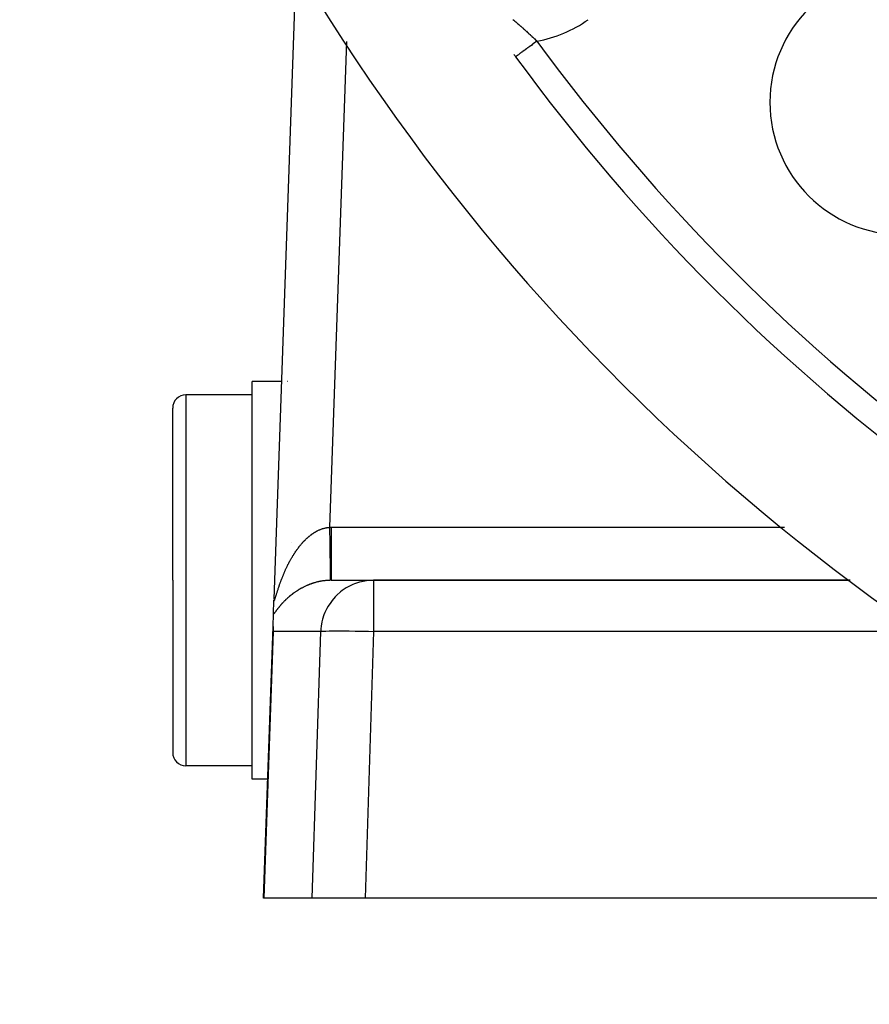
# Model space of a CAD drawing. Extents: x 24 to 864, y -453 to 196.
# Drawn here: x 705 to 737, y -208 to -171 of the extents above; entities that cross this region are included whole.
import ezdxf

# ---------------------------------------------------------------- set-up
doc = ezdxf.new("R2010")
doc.units = 0
doc.linetypes.add('DASHED', pattern=[11.05, 8.7, -2.35])
doc.layers.get('0').update_dxf_attribs({"linetype": 'CONTINUOUS'})
doc.layers.add('NEVIDI', color=4, linetype='DASHED')

msp = doc.modelspace()

# ---------------------------------------------------------------- linework, layer by layer
at = {"color": 2}
for p, q in [((714.929149, -193.117583), (715.768938, -169.069164)), ((714.929149, -193.117583), (715.768938, -169.069164)), ((715.215927, -184.905334), (714.104813, -184.905334)), ((714.104813, -192.405334), (714.104813, -184.905334)), ((715.432237, -184.905334), (715.431234, -184.905334)), ((714.104813, -185.405334), (711.604813, -185.405334)), ((711.104813, -192.405334), (711.104813, -185.905334)), ((711.104813, -192.405334), (711.104813, -185.905334)), ((715.606168, -190.961958), (715.604813, -190.961958)), ((711.104813, -192.405334), (711.104813, -198.905334)), ((711.104813, -192.405334), (711.104813, -198.905334)), ((714.104813, -199.905334), (714.104813, -192.405334)), ((717.081291, -192.405334), (718.683097, -192.405334)), ((736.664868, -192.405334), (718.683097, -192.405334)), ((718.683097, -192.405334), (736.664868, -192.405334)), ((714.909352, -193.684501), (714.928025, -193.149849)), ((714.893497, -194.138509), (714.909352, -193.684504)), ((714.534972, -204.405334), (714.893068, -194.150813)), ((714.893068, -194.150813), (714.891998, -194.243)), ((714.891998, -194.243), (714.895209, -194.335535)), ((714.104813, -199.405334), (711.604813, -199.405334)), ((714.692115, -199.905334), (714.104813, -199.905334)), ((714.543564, -204.405334), (714.534972, -204.405334)), ((716.372456, -204.405334), (714.543564, -204.405334)), ((718.362645, -204.405334), (716.372456, -204.405334)), ((740.175873, -204.405334), (718.362645, -204.405334))]:
    msp.add_line(p, q, dxfattribs=at)
for centre, radius, start, end in [((784.604813, -128.405334), 55, 180, 360), ((784.604813, -128.405334), 53, 180, 360), ((784.604813, -128.405334), 80, 187.72979, 352.27021), ((738.642873, -174.367275), 5, 0, 180), ((784.604813, -128.405334), 75, 216.062438, 216.150777), ((784.604813, -128.405334), 75, 216.150778, 233.849222), ((738.642873, -174.367275), 5, 180, 360), ((711.604813, -185.905334), 0.5, 90, 180), ((711.604813, -198.905334), 0.5, 180, 270)]:
    msp.add_arc(centre, radius, start, end, dxfattribs=at)
at = {"layer": 'NEVIDI', "color": 7, "linetype": 'CONTINUOUS'}
for p, q in [((723.943393, -171.239598), (723.975933, -171.267218)), ((723.975933, -171.267218), (723.98088, -171.271427)), ((723.98088, -171.271427), (724.013295, -171.299073)), ((724.013295, -171.299073), (724.01836, -171.303404)), ((724.01836, -171.303404), (724.050504, -171.330955)), ((724.050504, -171.330955), (724.055555, -171.335295)), ((724.055555, -171.335295), (724.0876, -171.362896)), ((724.0876, -171.362896), (724.092633, -171.367242)), ((724.092633, -171.367242), (724.120033, -171.390954)), ((724.120033, -171.390954), (724.124585, -171.394902)), ((724.124585, -171.394902), (724.129665, -171.39931)), ((724.129665, -171.39931), (724.161422, -171.426939)), ((724.161422, -171.426939), (724.166417, -171.431296)), ((724.166417, -171.431296), (724.198104, -171.459003)), ((724.198104, -171.459003), (724.203081, -171.463366)), ((724.203081, -171.463366), (724.234647, -171.491109)), ((724.234647, -171.491109), (724.239564, -171.495442)), ((724.239564, -171.495442), (724.270975, -171.52319)), ((724.270975, -171.52319), (724.27589, -171.527543)), ((724.27589, -171.527543), (724.307059, -171.555219)), ((724.307059, -171.555219), (724.311954, -171.559576)), ((724.311954, -171.559576), (724.342996, -171.58728)), ((724.342996, -171.58728), (724.347849, -171.591622)), ((724.347849, -171.591622), (724.378785, -171.61937)), ((724.378785, -171.61937), (724.383304, -171.623434)), ((724.383304, -171.623434), (724.383616, -171.623715)), ((724.383616, -171.623715), (724.414329, -171.651401)), ((724.414329, -171.651401), (724.419151, -171.655758)), ((724.419151, -171.655758), (724.449726, -171.683457)), ((724.449726, -171.683457), (724.452109, -171.68562)), ((724.452109, -171.68562), (724.45444, -171.687738)), ((724.45444, -171.687738), (724.484998, -171.715555)), ((724.484998, -171.715555), (724.489777, -171.719917)), ((724.489777, -171.719917), (724.520085, -171.747641)), ((724.520085, -171.747641), (724.524841, -171.752002)), ((724.524841, -171.752002), (724.554997, -171.77972)), ((724.554997, -171.77972), (724.559732, -171.784082)), ((724.559732, -171.784082), (724.589758, -171.811811)), ((724.589758, -171.811811), (724.594465, -171.816169)), ((724.594465, -171.816169), (724.624411, -171.843954)), ((724.624411, -171.843954), (724.629082, -171.848298)), ((724.629082, -171.848298), (724.634352, -171.853202)), ((724.634352, -171.853202), (724.65902, -171.876203)), ((724.65902, -171.876203), (724.663556, -171.88044)), ((724.663556, -171.88044), (724.693425, -171.908408)), ((724.693425, -171.908408), (724.697961, -171.912664)), ((724.697961, -171.912664), (724.727681, -171.940613)), ((724.727681, -171.940613), (724.732312, -171.944978)), ((724.732312, -171.944978), (724.761923, -171.972944)), ((724.761923, -171.972944), (724.766423, -171.977203)), ((724.766423, -171.977203), (724.796062, -172.00531)), ((724.796062, -172.00531), (724.800562, -172.009587)), ((724.800562, -172.009587), (724.830051, -172.037663)), ((717.665427, -172.068237), (717.025068, -190.405726)), ((724.39233, -172.394824), (724.36197, -172.417004)), ((724.407025, -172.384088), (724.39233, -172.394824)), ((724.452169, -172.351107), (724.407025, -172.384088)), ((724.485121, -172.327033), (724.452169, -172.351107)), ((724.501215, -172.315275), (724.485121, -172.327033)), ((724.549537, -172.279973), (724.501215, -172.315275)), ((724.58467, -172.254306), (724.549537, -172.279973)), ((724.601676, -172.241882), (724.58467, -172.254306)), ((724.652371, -172.204845), (724.601676, -172.241882)), ((724.688873, -172.178177), (724.652371, -172.204845)), ((724.706724, -172.165135), (724.688873, -172.178177)), ((724.758784, -172.127101), (724.706724, -172.165135)), ((724.796176, -172.099782), (724.758784, -172.127101)), ((724.814306, -172.086536), (724.796176, -172.099782)), ((724.852231, -172.058828), (724.814306, -172.086536)), ((724.830051, -172.037663), (724.83467, -172.042069)), ((724.83467, -172.042069), (724.852226, -172.058837)), ((724.050011, -172.644911), (724.045656, -172.648093)), ((724.055156, -172.641153), (724.050011, -172.644911)), ((724.058035, -172.63905), (724.055156, -172.641153)), ((724.069483, -172.630686), (724.058035, -172.63905)), ((724.079482, -172.623381), (724.069483, -172.630686)), ((724.084627, -172.619622), (724.079482, -172.623381)), ((724.102966, -172.606224), (724.084627, -172.619622)), ((724.117786, -172.595398), (724.102966, -172.606224)), ((724.125074, -172.590073), (724.117786, -172.595398)), ((724.149981, -172.571877), (724.125074, -172.590073)), ((724.169204, -172.557833), (724.149981, -172.571877)), ((724.178625, -172.55095), (724.169204, -172.557833)), ((724.209584, -172.528333), (724.178625, -172.55095)), ((724.233011, -172.511217), (724.209584, -172.528333)), ((724.244267, -172.502994), (724.233011, -172.511217)), ((724.280695, -172.476381), (724.244267, -172.502994)), ((724.30777, -172.456601), (724.280695, -172.476381)), ((724.320871, -172.447029), (724.30777, -172.456601)), ((724.36197, -172.417004), (724.320871, -172.447029)), ((711.604813, -185.405334), (711.604813, -192.405334)), ((716.425264, -190.618259), (716.447589, -190.604046)), ((716.447589, -190.604046), (716.4509, -190.601981)), ((716.4509, -190.601981), (716.473336, -190.588275)), ((716.473336, -190.588275), (716.476788, -190.586211)), ((716.476788, -190.586211), (716.49932, -190.573028)), ((716.49932, -190.573028), (716.502719, -190.571082)), ((716.502719, -190.571082), (716.525418, -190.558383)), ((716.525418, -190.558383), (716.528799, -190.556535)), ((716.528799, -190.556535), (716.551604, -190.544359)), ((716.551604, -190.544359), (716.554981, -190.542599)), ((716.554981, -190.542599), (716.57787, -190.530964)), ((716.57787, -190.530964), (716.581248, -190.529291)), ((716.581248, -190.529291), (716.60421, -190.518207)), ((716.60421, -190.518207), (716.607617, -190.516607)), ((716.607617, -190.516607), (716.630643, -190.506085)), ((716.630643, -190.506085), (716.634069, -190.504563)), ((716.634069, -190.504563), (716.657249, -190.494569)), ((716.657249, -190.494569), (716.658689, -190.493966)), ((716.658689, -190.493966), (716.660643, -190.49315)), ((716.660643, -190.49315), (716.683784, -190.483773)), ((716.683784, -190.483773), (716.687333, -190.482381)), ((716.687333, -190.482381), (716.710497, -190.473599)), ((716.710497, -190.473599), (716.713985, -190.472321)), ((716.713985, -190.472321), (716.737275, -190.464097)), ((716.737275, -190.464097), (716.74074, -190.462919)), ((716.74074, -190.462919), (716.764103, -190.455277)), ((716.764103, -190.455277), (716.767561, -190.454191)), ((716.767561, -190.454191), (716.791046, -190.447119)), ((716.791046, -190.447119), (716.79452, -190.446118)), ((716.79452, -190.446118), (716.818064, -190.439641)), ((716.818064, -190.439641), (716.821546, -190.438729)), ((716.821546, -190.438729), (716.845059, -190.432871)), ((716.845059, -190.432871), (716.848557, -190.432045)), ((716.848557, -190.432045), (716.872211, -190.426769)), ((716.872211, -190.426769), (716.875712, -190.426034)), ((716.875712, -190.426034), (716.899402, -190.421371)), ((716.899402, -190.421371), (716.902886, -190.42073)), ((716.902886, -190.42073), (716.911748, -190.419155)), ((716.911748, -190.419155), (716.926788, -190.416655)), ((716.926788, -190.416655), (716.93026, -190.416109)), ((716.93026, -190.416109), (716.954173, -190.412666)), ((716.954173, -190.412666), (716.957663, -190.41221)), ((716.957663, -190.41221), (716.981611, -190.409399)), ((716.981611, -190.409399), (716.985152, -190.409031)), ((716.985152, -190.409031), (717.009158, -190.406857)), ((717.009158, -190.406857), (717.012711, -190.406583)), ((717.012711, -190.406583), (717.025068, -190.405726)), ((717.025068, -190.405726), (717.028331, -190.405682)), ((717.025068, -190.405726), (717.026749, -190.526045)), ((717.026749, -190.526045), (717.027781, -190.600025)), ((717.027781, -190.600025), (717.027891, -190.607863)), ((717.027891, -190.607863), (717.028312, -190.638092)), ((717.028331, -190.405682), (717.053179, -190.405432)), ((717.053179, -190.405432), (717.057484, -190.405404)), ((717.057484, -190.405404), (717.081291, -190.405334)), ((717.081291, -190.405334), (734.197744, -190.405334)), ((717.081291, -190.405334), (717.081295, -190.518076)), ((717.081295, -190.518076), (717.081296, -190.591899)), ((717.081296, -190.591899), (717.081296, -190.599813)), ((717.081296, -190.599813), (717.081296, -190.768437)), ((715.998326, -190.993035), (716.017509, -190.971753)), ((716.017509, -190.971753), (716.020366, -190.968622)), ((716.020366, -190.968622), (716.039734, -190.947654)), ((716.039734, -190.947654), (716.042612, -190.944576)), ((716.042612, -190.944576), (716.062178, -190.923915)), ((716.062178, -190.923915), (716.065095, -190.920874)), ((716.065095, -190.920874), (716.084825, -190.900563)), ((716.084825, -190.900563), (716.087769, -190.897572)), ((716.087769, -190.897572), (716.107725, -190.877557)), ((716.107725, -190.877557), (716.110687, -190.874625)), ((716.110687, -190.874625), (716.130784, -190.854997)), ((716.130784, -190.854997), (716.133741, -190.852148)), ((716.133741, -190.852148), (716.154104, -190.832796)), ((716.154104, -190.832796), (716.157084, -190.830002)), ((716.157084, -190.830002), (716.167239, -190.82056)), ((716.167239, -190.82056), (716.177472, -190.811161)), ((716.177472, -190.811161), (716.180501, -190.808401)), ((716.180501, -190.808401), (716.20106, -190.789938)), ((716.20106, -190.789938), (716.204105, -190.787244)), ((716.204105, -190.787244), (716.22482, -190.769182)), ((716.22482, -190.769182), (716.227901, -190.766536)), ((716.227901, -190.766536), (716.248747, -190.748905)), ((716.248747, -190.748905), (716.251854, -190.746318)), ((716.251854, -190.746318), (716.272921, -190.729052)), ((716.272921, -190.729052), (716.276046, -190.726532)), ((716.276046, -190.726532), (716.297243, -190.709715)), ((716.297243, -190.709715), (716.300349, -190.707291)), ((716.300349, -190.707291), (716.321714, -190.690898)), ((716.321714, -190.690898), (716.3249, -190.688496)), ((716.3249, -190.688496), (716.346425, -190.672544)), ((716.346425, -190.672544), (716.349627, -190.670213)), ((716.349627, -190.670213), (716.3714, -190.654648)), ((716.3714, -190.654648), (716.374628, -190.652382)), ((716.374628, -190.652382), (716.3966, -190.637251)), ((716.3966, -190.637251), (716.399859, -190.635049)), ((716.399859, -190.635049), (716.40903, -190.628912)), ((716.40903, -190.628912), (716.421969, -190.6204)), ((716.421969, -190.6204), (716.425264, -190.618259)), ((717.028312, -190.638092), (717.030442, -190.790963)), ((717.030442, -190.790963), (717.030933, -190.826252)), ((717.030933, -190.826252), (717.031041, -190.834025)), ((717.031041, -190.834025), (717.031972, -190.900893)), ((717.031972, -190.900893), (717.034005, -191.046965)), ((717.081295, -190.826245), (717.081292, -191.013192)), ((717.081296, -190.768437), (717.081295, -190.818503)), ((717.081295, -190.818503), (717.081295, -190.826245)), ((715.714266, -191.364863), (715.72216, -191.352972)), ((715.72216, -191.352972), (715.730677, -191.340251)), ((715.730677, -191.340251), (715.73311, -191.336638)), ((715.73311, -191.336638), (715.749646, -191.312319)), ((715.749646, -191.312319), (715.752084, -191.308768)), ((715.752084, -191.308768), (715.76889, -191.284534)), ((715.76889, -191.284534), (715.771354, -191.281016)), ((715.771354, -191.281016), (715.788336, -191.257016)), ((715.788336, -191.257016), (715.790853, -191.253494)), ((715.790853, -191.253494), (715.807973, -191.229784)), ((715.807973, -191.229784), (715.810528, -191.226282)), ((715.810528, -191.226282), (715.827829, -191.202809)), ((715.827829, -191.202809), (715.830412, -191.199341)), ((715.830412, -191.199341), (715.847957, -191.176029)), ((715.847957, -191.176029), (715.850577, -191.172585)), ((715.850577, -191.172585), (715.868378, -191.14943)), ((715.868378, -191.14943), (715.870991, -191.146068)), ((715.870991, -191.146068), (715.888993, -191.123152)), ((715.888993, -191.123152), (715.891674, -191.119776)), ((715.891674, -191.119776), (715.909801, -191.097201)), ((715.909801, -191.097201), (715.912491, -191.093888)), ((715.912491, -191.093888), (715.93085, -191.071528)), ((715.93085, -191.071528), (715.93361, -191.068205)), ((715.93361, -191.068205), (715.93703, -191.064099)), ((715.93703, -191.064099), (715.952164, -191.046114)), ((715.952164, -191.046114), (715.954936, -191.042851)), ((715.954936, -191.042851), (715.973757, -191.020954)), ((715.973757, -191.020954), (715.976553, -191.017739)), ((715.976553, -191.017739), (715.99554, -190.996164)), ((715.99554, -190.996164), (715.998326, -190.993035)), ((717.034005, -191.046965), (717.034025, -191.048456)), ((717.034025, -191.048456), (717.034108, -191.054419)), ((717.034108, -191.054419), (717.035504, -191.154712)), ((717.035504, -191.154712), (717.03696, -191.259357)), ((717.03696, -191.259357), (717.03706, -191.26651)), ((717.03706, -191.26651), (717.037469, -191.295881)), ((717.037469, -191.295881), (717.038854, -191.395341)), ((717.081287, -191.259708), (717.081285, -191.454397)), ((717.081291, -191.047147), (717.081287, -191.248202)), ((717.081287, -191.248202), (717.081287, -191.252515)), ((717.081287, -191.252515), (717.081287, -191.259708)), ((717.081292, -191.013192), (717.081291, -191.039578)), ((717.081291, -191.039578), (717.081291, -191.047147)), ((715.48809, -191.750463), (715.502178, -191.723672)), ((715.502178, -191.723672), (715.504272, -191.719724)), ((715.504272, -191.719724), (715.518546, -191.693047)), ((715.518546, -191.693047), (715.520671, -191.68911)), ((715.520671, -191.68911), (715.526251, -191.678814)), ((715.526251, -191.678814), (715.535205, -191.662421)), ((715.535205, -191.662421), (715.537352, -191.658513)), ((715.537352, -191.658513), (715.551952, -191.632171)), ((715.551952, -191.632171), (715.554123, -191.62829)), ((715.554123, -191.62829), (715.568965, -191.601985)), ((715.568965, -191.601985), (715.571144, -191.598157)), ((715.571144, -191.598157), (715.586104, -191.572115)), ((715.586104, -191.572115), (715.588322, -191.568289)), ((715.588322, -191.568289), (715.603445, -191.542435)), ((715.603445, -191.542435), (715.605708, -191.538601)), ((715.605708, -191.538601), (715.621014, -191.512906)), ((715.621014, -191.512906), (715.623292, -191.509117)), ((715.623292, -191.509117), (715.638768, -191.48361)), ((715.638768, -191.48361), (715.641068, -191.479852)), ((715.641068, -191.479852), (715.656707, -191.45455)), ((715.656707, -191.45455), (715.659075, -191.450753)), ((715.659075, -191.450753), (715.674904, -191.425618)), ((715.674904, -191.425618), (715.677269, -191.421896)), ((715.677269, -191.421896), (715.693307, -191.396906)), ((715.693307, -191.396906), (715.695684, -191.393236)), ((715.695684, -191.393236), (715.71187, -191.368491)), ((715.71187, -191.368491), (715.714266, -191.364863)), ((717.038854, -191.395341), (717.039763, -191.460607)), ((717.039763, -191.460607), (717.039857, -191.467347)), ((717.039857, -191.467347), (717.04068, -191.526356)), ((717.04068, -191.526356), (717.04196, -191.618106)), ((717.04196, -191.618106), (717.042376, -191.647883)), ((717.042376, -191.647883), (717.042463, -191.654064)), ((717.042463, -191.654064), (717.043625, -191.73728)), ((717.081285, -191.454397), (717.081285, -191.461098)), ((717.081285, -191.461098), (717.081285, -191.469791)), ((717.081285, -191.469791), (717.081288, -191.642104)), ((717.081288, -191.642104), (717.081288, -191.64848)), ((717.081288, -191.64848), (717.081289, -191.674369)), ((717.081289, -191.674369), (717.081294, -191.813947)), ((715.322179, -192.099228), (715.32393, -192.095195)), ((715.32393, -192.095195), (715.335969, -192.067683)), ((715.335969, -192.067683), (715.337763, -192.063615)), ((715.337763, -192.063615), (715.349985, -192.036134)), ((715.349985, -192.036134), (715.351851, -192.031973)), ((715.351851, -192.031973), (715.352474, -192.030585)), ((715.352474, -192.030585), (715.364256, -192.004532)), ((715.364256, -192.004532), (715.366111, -192.000462)), ((715.366111, -192.000462), (715.378725, -191.97301)), ((715.378725, -191.97301), (715.380605, -191.968954)), ((715.380605, -191.968954), (715.393401, -191.94156)), ((715.393401, -191.94156), (715.395284, -191.937563)), ((715.395284, -191.937563), (715.408283, -191.910193)), ((715.408283, -191.910193), (715.410222, -191.906144)), ((715.410222, -191.906144), (715.42337, -191.878919)), ((715.42337, -191.878919), (715.425342, -191.874868)), ((715.425342, -191.874868), (715.438688, -191.847692)), ((715.438688, -191.847692), (715.440686, -191.843657)), ((715.440686, -191.843657), (715.454257, -191.816484)), ((715.454257, -191.816484), (715.456278, -191.812473)), ((715.456278, -191.812473), (715.470031, -191.785403)), ((715.470031, -191.785403), (715.472058, -191.781447)), ((715.472058, -191.781447), (715.486005, -191.754461)), ((715.486005, -191.754461), (715.48809, -191.750463)), ((717.043625, -191.73728), (717.044766, -191.818885)), ((717.044766, -191.818885), (717.044773, -191.819409)), ((717.044773, -191.819409), (717.044844, -191.824463)), ((717.044844, -191.824463), (717.04624, -191.924431)), ((717.04624, -191.924431), (717.046896, -191.971354)), ((717.046896, -191.971354), (717.046966, -191.976393)), ((717.046966, -191.976393), (717.04723, -191.995303)), ((717.04723, -191.995303), (717.048466, -192.083978)), ((717.048466, -192.083978), (717.048735, -192.10331)), ((717.081294, -191.813947), (717.081294, -191.819549)), ((717.081294, -191.819549), (717.081295, -191.858781)), ((717.081295, -191.858781), (717.081299, -191.967112)), ((717.081299, -191.967112), (717.081299, -191.972039)), ((717.081299, -191.972039), (717.0813, -192.020223)), ((717.0813, -192.020223), (717.081299, -192.099758)), ((711.604813, -192.405334), (711.604813, -199.405334)), ((715.173976, -192.473296), (715.183886, -192.446115)), ((715.183886, -192.446115), (715.185365, -192.442086)), ((715.185365, -192.442086), (715.195459, -192.414792)), ((715.195459, -192.414792), (715.196947, -192.410797)), ((715.196947, -192.410797), (715.204126, -192.391626)), ((715.204126, -192.391626), (715.207226, -192.3834)), ((715.207226, -192.3834), (715.208766, -192.379324)), ((715.208766, -192.379324), (715.219199, -192.351916)), ((715.219199, -192.351916), (715.22076, -192.347846)), ((715.22076, -192.347846), (715.231337, -192.320468)), ((715.231337, -192.320468), (715.232916, -192.316409)), ((715.232916, -192.316409), (715.243683, -192.288954)), ((715.243683, -192.288954), (715.245295, -192.284872)), ((715.245295, -192.284872), (715.256291, -192.257257)), ((715.256291, -192.257257), (715.25791, -192.253221)), ((715.25791, -192.253221), (715.269054, -192.225663)), ((715.269054, -192.225663), (715.270715, -192.221587)), ((715.270715, -192.221587), (715.28201, -192.194087)), ((715.28201, -192.194087), (715.283704, -192.189995)), ((715.283704, -192.189995), (715.295171, -192.162509)), ((715.295171, -192.162509), (715.296883, -192.158438)), ((715.296883, -192.158438), (715.308541, -192.13093)), ((715.308541, -192.13093), (715.310359, -192.126676)), ((715.310359, -192.126676), (715.322179, -192.099228)), ((716.569346, -192.467572), (716.546115, -192.473303)), ((716.572973, -192.466699), (716.569346, -192.467572)), ((716.596218, -192.461256), (716.572973, -192.466699)), ((716.599839, -192.460431), (716.596218, -192.461256)), ((716.605209, -192.459218), (716.599839, -192.460431)), ((716.623112, -192.455273), (716.605209, -192.459218)), ((716.626745, -192.45449), (716.623112, -192.455273)), ((716.650041, -192.449619), (716.626745, -192.45449)), ((716.653679, -192.448881), (716.650041, -192.449619)), ((716.677032, -192.444291), (716.653679, -192.448881)), ((716.680696, -192.443593), (716.677032, -192.444291)), ((716.70411, -192.439286), (716.680696, -192.443593)), ((716.707766, -192.438636), (716.70411, -192.439286)), ((716.731212, -192.434619), (716.707766, -192.438636)), ((716.734872, -192.434015), (716.731212, -192.434619)), ((716.758381, -192.430284), (716.734872, -192.434015)), ((716.76206, -192.429723), (716.758381, -192.430284)), ((716.785607, -192.426284), (716.76206, -192.429723)), ((716.789283, -192.425771), (716.785607, -192.426284)), ((716.812851, -192.422629), (716.789283, -192.425771)), ((716.81653, -192.422161), (716.812851, -192.422629)), ((716.840215, -192.419305), (716.81653, -192.422161)), ((716.843912, -192.418883), (716.840215, -192.419305)), ((716.867613, -192.416328), (716.843912, -192.418883)), ((716.871312, -192.415953), (716.867613, -192.416328)), ((716.879994, -192.415098), (716.871312, -192.415953)), ((716.895064, -192.413698), (716.879994, -192.415098)), ((716.898738, -192.413373), (716.895064, -192.413698)), ((716.922558, -192.411421), (716.898738, -192.413373)), ((716.926276, -192.41114), (716.922558, -192.411421)), ((716.9501, -192.409499), (716.926276, -192.41114)), ((716.953818, -192.409267), (716.9501, -192.409499)), ((716.977713, -192.407935), (716.953818, -192.409267)), ((716.981411, -192.407753), (716.977713, -192.407935)), ((717.005403, -192.406733), (716.981411, -192.407753)), ((717.009146, -192.406598), (717.005403, -192.406733)), ((717.03313, -192.405899), (717.009146, -192.406598)), ((717.036872, -192.405814), (717.03313, -192.405899)), ((717.052943, -192.40553), (717.036872, -192.405814)), ((717.048735, -192.10331), (717.048793, -192.107458)), ((717.048793, -192.107458), (717.049287, -192.142956)), ((717.049287, -192.142956), (717.050261, -192.213076)), ((717.050261, -192.213076), (717.05028, -192.214434)), ((717.05028, -192.214434), (717.050308, -192.216461)), ((717.050308, -192.216461), (717.050906, -192.25948)), ((717.050906, -192.25948), (717.051455, -192.299099)), ((717.051455, -192.299099), (717.051491, -192.301651)), ((717.051491, -192.301651), (717.051632, -192.311854)), ((717.051632, -192.311854), (717.052063, -192.342919)), ((717.052063, -192.342919), (717.052304, -192.36027)), ((717.052304, -192.36027), (717.052327, -192.361928)), ((717.052327, -192.361928), (717.052514, -192.375359)), ((717.052514, -192.375359), (717.052743, -192.39183)), ((717.052743, -192.39183), (717.052799, -192.395809)), ((717.052799, -192.395809), (717.05281, -192.396576)), ((717.05281, -192.396576), (717.052914, -192.403947)), ((717.052914, -192.403947), (717.052938, -192.40553)), ((717.064943, -192.405399), (717.052938, -192.40553)), ((717.067114, -192.405383), (717.064943, -192.405399)), ((717.079645, -192.405335), (717.067114, -192.405383)), ((717.081291, -192.405334), (717.079645, -192.405335)), ((717.081288, -192.360541), (717.081287, -192.389432)), ((717.081287, -192.389432), (717.081288, -192.395066)), ((717.081289, -192.341952), (717.081288, -192.358849)), ((717.081288, -192.358849), (717.081288, -192.360541)), ((717.081288, -192.395066), (717.081288, -192.395848)), ((717.081288, -192.395848), (717.081291, -192.405334)), ((717.081292, -192.29955), (717.081289, -192.341952)), ((717.081294, -192.26371), (717.081292, -192.297006)), ((717.081292, -192.297006), (717.081292, -192.29955)), ((717.081296, -192.213657), (717.081294, -192.26371)), ((717.081298, -192.155854), (717.081296, -192.210257)), ((717.081296, -192.210257), (717.081296, -192.213657)), ((717.081299, -192.103968), (717.081298, -192.155854)), ((717.081299, -192.099758), (717.081299, -192.103968)), ((718.223848, -192.459244), (718.151005, -192.478049)), ((718.414603, -192.423596), (718.223848, -192.459244)), ((718.486532, -192.415101), (718.414603, -192.423596)), ((718.683097, -192.405334), (718.486532, -192.415101)), ((718.683097, -192.405334), (718.683097, -194.335535)), ((715.044186, -192.861294), (715.051739, -192.837162)), ((715.051739, -192.837162), (715.052868, -192.83357)), ((715.052868, -192.83357), (715.060622, -192.808983)), ((715.060622, -192.808983), (715.061783, -192.805317)), ((715.061783, -192.805317), (715.069727, -192.780345)), ((715.069727, -192.780345), (715.070968, -192.776465)), ((715.070968, -192.776465), (715.07908, -192.751214)), ((715.07908, -192.751214), (715.080345, -192.747296)), ((715.080345, -192.747296), (715.084221, -192.735327)), ((715.084221, -192.735327), (715.088673, -192.721645)), ((715.088673, -192.721645), (715.089912, -192.71785)), ((715.089912, -192.71785), (715.098473, -192.691773)), ((715.098473, -192.691773), (715.099749, -192.687908)), ((715.099749, -192.687908), (715.108463, -192.661676)), ((715.108463, -192.661676), (715.109768, -192.657771)), ((715.109768, -192.657771), (715.11865, -192.631362)), ((715.11865, -192.631362), (715.119978, -192.627438)), ((715.119978, -192.627438), (715.129054, -192.600796)), ((715.129054, -192.600796), (715.130404, -192.59686)), ((715.130404, -192.59686), (715.139623, -192.570155)), ((715.139623, -192.570155), (715.140983, -192.56624)), ((715.140983, -192.56624), (715.150405, -192.539308)), ((715.150405, -192.539308), (715.15181, -192.535317)), ((715.15181, -192.535317), (715.161371, -192.508356)), ((715.161371, -192.508356), (715.162803, -192.504345)), ((715.162803, -192.504345), (715.172523, -192.477309)), ((715.172523, -192.477309), (715.173976, -192.473296)), ((715.740674, -192.838959), (715.723331, -192.850833)), ((715.743377, -192.837127), (715.740674, -192.838959)), ((715.760864, -192.825382), (715.743377, -192.837127)), ((715.763604, -192.82356), (715.760864, -192.825382)), ((715.781237, -192.811946), (715.763604, -192.82356)), ((715.784, -192.810145), (715.781237, -192.811946)), ((715.801839, -192.798625), (715.784, -192.810145)), ((715.804634, -192.796837), (715.801839, -192.798625)), ((715.808849, -192.794152), (715.804634, -192.796837)), ((715.82271, -192.785395), (715.808849, -192.794152)), ((715.825542, -192.783621), (715.82271, -192.785395)), ((715.843694, -192.772362), (715.825542, -192.783621)), ((715.846538, -192.770616), (715.843694, -192.772362)), ((715.864947, -192.759432), (715.846538, -192.770616)), ((715.867832, -192.757697), (715.864947, -192.759432)), ((715.886451, -192.746622), (715.867832, -192.757697)), ((715.889367, -192.744906), (715.886451, -192.746622)), ((715.90813, -192.733984), (715.889367, -192.744906)), ((715.911069, -192.732291), (715.90813, -192.733984)), ((715.930109, -192.721449), (715.911069, -192.732291)), ((715.933064, -192.719785), (715.930109, -192.721449)), ((715.952319, -192.709064), (715.933064, -192.719785)), ((715.955336, -192.707403), (715.952319, -192.709064)), ((715.97475, -192.696839), (715.955336, -192.707403)), ((715.977792, -192.695203), (715.97475, -192.696839)), ((715.997408, -192.684776), (715.977792, -192.695203)), ((716.00049, -192.683157), (715.997408, -192.684776)), ((716.020323, -192.672863), (716.00049, -192.683157)), ((716.02343, -192.67127), (716.020323, -192.672863)), ((716.043409, -192.661151), (716.02343, -192.67127)), ((716.046536, -192.659587), (716.043409, -192.661151)), ((716.065034, -192.650441), (716.046536, -192.659587)), ((716.06678, -192.649587), (716.065034, -192.650441)), ((716.069947, -192.648042), (716.06678, -192.649587)), ((716.090273, -192.638256), (716.069947, -192.648042)), ((716.093451, -192.636746), (716.090273, -192.638256)), ((716.113866, -192.627171), (716.093451, -192.636746)), ((716.117059, -192.625693), (716.113866, -192.627171)), ((716.137674, -192.616279), (716.117059, -192.625693)), ((716.140885, -192.614833), (716.137674, -192.616279)), ((716.161688, -192.605591), (716.140885, -192.614833)), ((716.164942, -192.604165), (716.161688, -192.605591)), ((716.185787, -192.595162), (716.164942, -192.604165)), ((716.189048, -192.593773), (716.185787, -192.595162)), ((716.210098, -192.58494), (716.189048, -192.593773)), ((716.213363, -192.58359), (716.210098, -192.58494)), ((716.234598, -192.57494), (716.213363, -192.58359)), ((716.23792, -192.573607), (716.234598, -192.57494)), ((716.259268, -192.565173), (716.23792, -192.573607)), ((716.262608, -192.563874), (716.259268, -192.565173)), ((716.284072, -192.555658), (716.262608, -192.563874)), ((716.287441, -192.554389), (716.284072, -192.555658)), ((716.309045, -192.546384), (716.287441, -192.554389)), ((716.312425, -192.545153), (716.309045, -192.546384)), ((716.331975, -192.538138), (716.312425, -192.545153)), ((716.334265, -192.537329), (716.331975, -192.538138)), ((716.337681, -192.536126), (716.334265, -192.537329)), ((716.359599, -192.528544), (716.337681, -192.536126)), ((716.363045, -192.527373), (716.359599, -192.528544)), ((716.385156, -192.519996), (716.363045, -192.527373)), ((716.388615, -192.518863), (716.385156, -192.519996)), ((716.410949, -192.511686), (716.388615, -192.518863)), ((716.414442, -192.510585), (716.410949, -192.511686)), ((716.436878, -192.503652), (716.414442, -192.510585)), ((716.440401, -192.502585), (716.436878, -192.503652)), ((716.463031, -192.495873), (716.440401, -192.502585)), ((716.466571, -192.494845), (716.463031, -192.495873)), ((716.489309, -192.488383), (716.466571, -192.494845)), ((716.492865, -192.487394), (716.489309, -192.488383)), ((716.515878, -192.481141), (716.492865, -192.487394)), ((716.519463, -192.480189), (716.515878, -192.481141)), ((716.542514, -192.474214), (716.519463, -192.480189)), ((716.546115, -192.473303), (716.542514, -192.474214)), ((717.503318, -192.794099), (717.436614, -192.845579)), ((717.657391, -192.691035), (717.503318, -192.794099)), ((717.727795, -192.650483), (717.657391, -192.691035)), ((717.896903, -192.567795), (717.727795, -192.650483)), ((717.969527, -192.538141), (717.896903, -192.567795)), ((718.151005, -192.478049), (717.969527, -192.538141)), ((714.92884, -193.130906), (714.928826, -193.132626)), ((714.928826, -193.132626), (714.928925, -193.143223)), ((714.929114, -193.118599), (714.92884, -193.130906)), ((714.928925, -193.143223), (714.928969, -193.144667)), ((714.928969, -193.144667), (714.929451, -193.153412)), ((714.929149, -193.117583), (714.929114, -193.118599)), ((714.929451, -193.153412), (714.929551, -193.154564)), ((714.929551, -193.154564), (714.93042, -193.161354)), ((714.93042, -193.161354), (714.930577, -193.162207)), ((714.930577, -193.162207), (714.931838, -193.166976)), ((714.931838, -193.166976), (714.932052, -193.167529)), ((714.932052, -193.167529), (714.933711, -193.170257)), ((714.933711, -193.170257), (714.933987, -193.170509)), ((714.933987, -193.170509), (714.936053, -193.17117)), ((714.936053, -193.17117), (714.936387, -193.171114)), ((714.936387, -193.171114), (714.938869, -193.169687)), ((714.938869, -193.169687), (714.939247, -193.16934)), ((714.939247, -193.16934), (714.942127, -193.165837)), ((714.942127, -193.165837), (714.942575, -193.165176)), ((714.942575, -193.165176), (714.943452, -193.163804)), ((714.943452, -193.163804), (714.945834, -193.15963)), ((714.945834, -193.15963), (714.946349, -193.158651)), ((714.946349, -193.158651), (714.949976, -193.151129)), ((714.949976, -193.151129), (714.950561, -193.149825)), ((714.950561, -193.149825), (714.954515, -193.140477)), ((714.954515, -193.140477), (714.955156, -193.138882)), ((714.955156, -193.138882), (714.959446, -193.127752)), ((714.959446, -193.127752), (714.960139, -193.125886)), ((714.960139, -193.125886), (714.964724, -193.113159)), ((714.964724, -193.113159), (714.965465, -193.111048)), ((714.965465, -193.111048), (714.970387, -193.096697)), ((714.970387, -193.096697), (714.971138, -193.094466)), ((714.971138, -193.094466), (714.976368, -193.078668)), ((714.976368, -193.078668), (714.977161, -193.076239)), ((714.977161, -193.076239), (714.982673, -193.059157)), ((714.982673, -193.059157), (714.9835, -193.056566)), ((714.9835, -193.056566), (714.98929, -193.038296)), ((714.98929, -193.038296), (714.990174, -193.035487)), ((714.990174, -193.035487), (714.996055, -193.016702)), ((714.996055, -193.016702), (714.996184, -193.016287)), ((714.996184, -193.016287), (714.997135, -193.013234)), ((714.997135, -193.013234), (715.003386, -192.993101)), ((715.003386, -192.993101), (715.004335, -192.990038)), ((715.004335, -192.990038), (715.010826, -192.96904)), ((715.010826, -192.96904), (715.011847, -192.965734)), ((715.011847, -192.965734), (715.018537, -192.944058)), ((715.018537, -192.944058), (715.019549, -192.940781)), ((715.019549, -192.940781), (715.026458, -192.918408)), ((715.026458, -192.918408), (715.02754, -192.91491)), ((715.02754, -192.91491), (715.034651, -192.891945)), ((715.034651, -192.891945), (715.03574, -192.888434)), ((715.03574, -192.888434), (715.04308, -192.864838)), ((715.04308, -192.864838), (715.044186, -192.861294)), ((715.299986, -193.210201), (715.28697, -193.223698)), ((715.302028, -193.208099), (715.299986, -193.210201)), ((715.315191, -193.194647), (715.302028, -193.208099)), ((715.317256, -193.192551), (715.315191, -193.194647)), ((715.33061, -193.179101), (715.317256, -193.192551)), ((715.332685, -193.177027), (715.33061, -193.179101)), ((715.344842, -193.164957), (715.332685, -193.177027)), ((715.346221, -193.163596), (715.344842, -193.164957)), ((715.348345, -193.161504), (715.346221, -193.163596)), ((715.362033, -193.148124), (715.348345, -193.161504)), ((715.364181, -193.146041), (715.362033, -193.148124)), ((715.378133, -193.132609), (715.364181, -193.146041)), ((715.380206, -193.130628), (715.378133, -193.132609)), ((715.39434, -193.117229), (715.380206, -193.130628)), ((715.396542, -193.115157), (715.39434, -193.117229)), ((715.410824, -193.101827), (715.396542, -193.115157)), ((715.413065, -193.099752), (715.410824, -193.101827)), ((715.427503, -193.086487), (715.413065, -193.099752)), ((715.429768, -193.084422), (715.427503, -193.086487)), ((715.44444, -193.071152), (715.429768, -193.084422)), ((715.44674, -193.069089), (715.44444, -193.071152)), ((715.461516, -193.055938), (715.44674, -193.069089)), ((715.463833, -193.053892), (715.461516, -193.055938)), ((715.478824, -193.040763), (715.463833, -193.053892)), ((715.481173, -193.038722), (715.478824, -193.040763)), ((715.49632, -193.025672), (715.481173, -193.038722)), ((715.498695, -193.023642), (715.49632, -193.025672)), ((715.514015, -193.01066), (715.498695, -193.023642)), ((715.516415, -193.008643), (715.514015, -193.01066)), ((715.531865, -192.995769), (715.516415, -193.008643)), ((715.534287, -192.993768), (715.531865, -192.995769)), ((715.549879, -192.980991), (715.534287, -192.993768)), ((715.552332, -192.978997), (715.549879, -192.980991)), ((715.567659, -192.966647), (715.552332, -192.978997)), ((715.568092, -192.9663), (715.567659, -192.966647)), ((715.570562, -192.964327), (715.568092, -192.9663)), ((715.586462, -192.951736), (715.570562, -192.964327)), ((715.588954, -192.94978), (715.586462, -192.951736)), ((715.605049, -192.937254), (715.588954, -192.94978)), ((715.60761, -192.935278), (715.605049, -192.937254)), ((715.623877, -192.922841), (715.60761, -192.935278)), ((715.626426, -192.920909), (715.623877, -192.922841)), ((715.642835, -192.908585), (715.626426, -192.920909)), ((715.645407, -192.906671), (715.642835, -192.908585)), ((715.661972, -192.894452), (715.645407, -192.906671)), ((715.66456, -192.892561), (715.661972, -192.894452)), ((715.681351, -192.8804), (715.66456, -192.892561)), ((715.683983, -192.878511), (715.681351, -192.8804)), ((715.700919, -192.86647), (715.683983, -192.878511)), ((715.703573, -192.864601), (715.700919, -192.86647)), ((715.720655, -192.852683), (715.703573, -192.864601)), ((715.723331, -192.850833), (715.720655, -192.852683)), ((717.12094, -193.164952), (717.066967, -193.236779)), ((717.238601, -193.028608), (717.12094, -193.164952)), ((717.299753, -192.966654), (717.238601, -193.028608)), ((717.436614, -192.845579), (717.299753, -192.966654)), ((714.992207, -193.576645), (714.983037, -193.588826)), ((714.993564, -193.574845), (714.992207, -193.576645)), ((715.002916, -193.562444), (714.993564, -193.574845)), ((715.004243, -193.560688), (715.002916, -193.562444)), ((715.013813, -193.54804), (715.004243, -193.560688)), ((715.015161, -193.546262), (715.013813, -193.54804)), ((715.0249, -193.53345), (715.015161, -193.546262)), ((715.026279, -193.53164), (715.0249, -193.53345)), ((715.036131, -193.518753), (715.026279, -193.53164)), ((715.037586, -193.516855), (715.036131, -193.518753)), ((715.047599, -193.503846), (715.037586, -193.516855)), ((715.049088, -193.501919), (715.047599, -193.503846)), ((715.059228, -193.488846), (715.049088, -193.501919)), ((715.060729, -193.48692), (715.059228, -193.488846)), ((715.071063, -193.47371), (715.060729, -193.48692)), ((715.072601, -193.471753), (715.071063, -193.47371)), ((715.083062, -193.458504), (715.072601, -193.471753)), ((715.084618, -193.456542), (715.083062, -193.458504)), ((715.095212, -193.443252), (715.084618, -193.456542)), ((715.096786, -193.441287), (715.095212, -193.443252)), ((715.107585, -193.42788), (715.096786, -193.441287)), ((715.109192, -193.425895), (715.107585, -193.42788)), ((715.120058, -193.412548), (715.109192, -193.425895)), ((715.121752, -193.410479), (715.120058, -193.412548)), ((715.132809, -193.397051), (715.121752, -193.410479)), ((715.134466, -193.39505), (715.132809, -193.397051)), ((715.142341, -193.385584), (715.134466, -193.39505)), ((715.14572, -193.381542), (715.142341, -193.385584)), ((715.147394, -193.379545), (715.14572, -193.381542)), ((715.158742, -193.366089), (715.147394, -193.379545)), ((715.160511, -193.364005), (715.158742, -193.366089)), ((715.172054, -193.350485), (715.160511, -193.364005)), ((715.173783, -193.348473), (715.172054, -193.350485)), ((715.185475, -193.334949), (715.173783, -193.348473)), ((715.187246, -193.332914), (715.185475, -193.334949)), ((715.199107, -193.319371), (715.187246, -193.332914)), ((715.200955, -193.317274), (715.199107, -193.319371)), ((715.212943, -193.303765), (715.200955, -193.317274)), ((715.214824, -193.301659), (715.212943, -193.303765)), ((715.226949, -193.288175), (715.214824, -193.301659)), ((715.228851, -193.286073), (715.226949, -193.288175)), ((715.241177, -193.272551), (715.228851, -193.286073)), ((715.243113, -193.270442), (715.241177, -193.272551)), ((715.255584, -193.256949), (715.243113, -193.270442)), ((715.25754, -193.254847), (715.255584, -193.256949)), ((715.270151, -193.241391), (715.25754, -193.254847)), ((715.27213, -193.239295), (715.270151, -193.241391)), ((715.284956, -193.225802), (715.27213, -193.239295)), ((715.28697, -193.223698), (715.284956, -193.225802)), ((716.924793, -193.466391), (716.849966, -193.623955)), ((716.970194, -193.385249), (716.924793, -193.466391)), ((717.066967, -193.236779), (716.970194, -193.385249)), ((714.914284, -193.678426), (714.909352, -193.684501)), ((714.915484, -193.676936), (714.914284, -193.678426)), ((714.923306, -193.66711), (714.915484, -193.676936)), ((714.92448, -193.66562), (714.923306, -193.66711)), ((714.932512, -193.655344), (714.92448, -193.66562)), ((714.933709, -193.6538), (714.932512, -193.655344)), ((714.941942, -193.643118), (714.933709, -193.6538)), ((714.943168, -193.641518), (714.941942, -193.643118)), ((714.951556, -193.630523), (714.943168, -193.641518)), ((714.952805, -193.628878), (714.951556, -193.630523)), ((714.956472, -193.624045), (714.952805, -193.628878)), ((714.961393, -193.617544), (714.956472, -193.624045)), ((714.962672, -193.615851), (714.961393, -193.617544)), ((714.971497, -193.604154), (714.962672, -193.615851)), ((714.972749, -193.602492), (714.971497, -193.604154)), ((714.981753, -193.590532), (714.972749, -193.602492)), ((714.983037, -193.588826), (714.981753, -193.590532)), ((716.762581, -193.876466), (716.738884, -193.972523)), ((716.814749, -193.713185), (716.762581, -193.876466)), ((716.849966, -193.623955), (716.814749, -193.713185)), ((716.698534, -194.239718), (716.692908, -194.335535)), ((716.709487, -194.138582), (716.698534, -194.239718)), ((716.738884, -193.972523), (716.709487, -194.138582)), ((716.71929, -194.329878), (716.783579, -194.323215)), ((716.783579, -194.323215), (716.783657, -194.323209)), ((716.783657, -194.323209), (716.879379, -194.317915)), ((716.879379, -194.317915), (716.879487, -194.317911)), ((716.879487, -194.317911), (717.005095, -194.314066)), ((717.005095, -194.314066), (717.158642, -194.31173)), ((717.158642, -194.31173), (717.337471, -194.310948)), ((717.337471, -194.310948), (717.538619, -194.31173)), ((717.538619, -194.31173), (717.758755, -194.314066)), ((717.758755, -194.314066), (717.993998, -194.317911)), ((717.993998, -194.317911), (717.994233, -194.317915)), ((717.994233, -194.317915), (718.240907, -194.323209)), ((718.240907, -194.323209), (718.241151, -194.323215)), ((718.241151, -194.323215), (718.495418, -194.329878)), ((714.895209, -194.335535), (714.543564, -204.405334)), ((716.692908, -194.335535), (714.895209, -194.335535)), ((716.372456, -204.405334), (716.692908, -194.335535)), ((716.692908, -194.335535), (716.71929, -194.329878)), ((718.683097, -194.335535), (718.362645, -204.405334)), ((718.495418, -194.329878), (718.683097, -194.335535)), ((739.440073, -194.335535), (718.683097, -194.335535))]:
    msp.add_line(p, q, dxfattribs=at)
for centre, radius, start, end in [((784.604813, -128.405334), 51.16219, 180, 360), ((723.956356, -167.209517), 4.931378, 280.46689, 305), ((784.604813, -128.405334), 74, 216.150778, 233.849222)]:
    msp.add_arc(centre, radius, start, end, dxfattribs=at)

doc.saveas('drawing.dxf')
